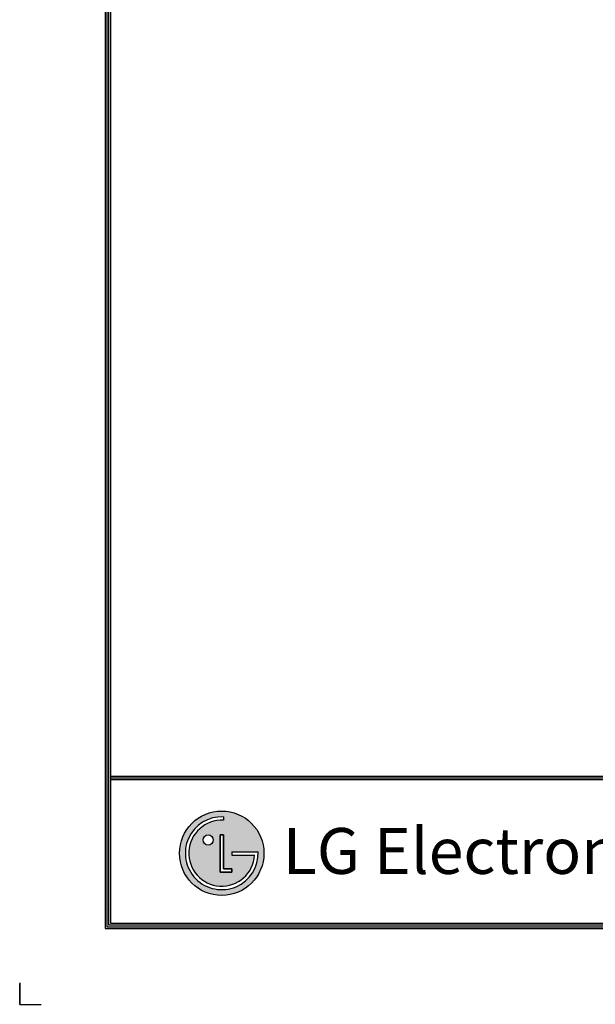
# Model space of a CAD drawing. Units: millimetres. Extents: x 7710 to 16731, y -3313 to 3121.
# Drawn here: x 7710 to 9448, y -3313 to -340 of the extents above; entities that cross this region are included whole.
import ezdxf

# ---------------------------------------------------------------- set-up
doc = ezdxf.new("R2010")
doc.units = ezdxf.units.MM
doc.layers.add('LG-LAYOUT', color=7, linetype='Continuous')
doc.styles.add('LG-TEXT', font='arial_0.ttf')

# ---------------------------------------------------------------- blocks, each defined once
blk = doc.blocks.new('LG-LAYOUT')
at = {"layer": 'LG-LAYOUT'}
h = blk.add_hatch(color=1, dxfattribs=at)
h.paths.add_polyline_path([(761.7, 912.4, 1), (903.2, 912.4, 1)])
h.paths.add_polyline_path([(835.3, 967.7, 2.395102), (887.7, 908.9), (849.6, 908.9), (849.6, 914.5), (893.5, 914.5, -2.559417), (835.3, 973.5)], flags=16)
h.paths.add_polyline_path([(835.3, 943.1), (835.3, 886.1), (849.5, 886.1), (849.5, 880.5), (829.6, 880.5), (829.6, 943.1)], flags=16)
h.paths.add_polyline_path([(818.2, 934.6, -1), (801.1, 934.6, -1)], flags=16)
at = {"layer": 'LG-LAYOUT', "color": 1}
for p, q in [((636.6, 4130.1), (636.6, 786.1)), ((639.6, 4127.1), (639.6, 789.1)), ((642.6, 4124.1), (642.6, 792.1)), ((645.6, 4121.1), (645.6, 795.1)), ((645.6, 1041.9), (5352.9, 1041.9)), ((645.6, 1041.9), (5352.9, 1041.9)), ((645.6, 1038.9), (5352.9, 1038.9)), ((645.6, 1035.9), (5352.9, 1035.9)), ((835.3, 973.5), (835.3, 967.7)), ((829.6, 943.1), (829.6, 880.5)), ((829.6, 880.5), (829.6, 943.1)), ((835.3, 943.1), (829.6, 943.1)), ((829.6, 943.1), (835.3, 943.1)), ((835.3, 886.1), (835.3, 943.1)), ((835.3, 943.1), (835.3, 886.1)), ((849.6, 914.5), (893.5, 914.5)), ((849.6, 914.5), (849.6, 908.9)), ((849.6, 914.5), (849.6, 908.9)), ((849.6, 914.5), (849.6, 908.9)), ((849.6, 908.9), (887.7, 908.9)), ((829.6, 880.5), (849.5, 880.5)), ((849.5, 880.5), (829.6, 880.5)), ((849.5, 886.1), (835.3, 886.1)), ((835.3, 886.1), (849.5, 886.1)), ((849.5, 880.5), (849.5, 886.1)), ((849.5, 886.1), (849.5, 880.5)), ((644.7, 818.3), (644.5, 818.3)), ((644.7, 818.3), (644.5, 818.3)), ((645.6, 795.1), (5352.9, 795.1)), ((636.6, 786.1), (5361.9, 786.1)), ((636.6, 786.1), (5361.9, 786.1)), ((639.6, 789.1), (5358.9, 789.1)), ((639.6, 789.1), (5358.9, 789.1)), ((642.6, 792.1), (5355.9, 792.1)), ((642.6, 792.1), (5355.9, 792.1)), ((493.4, 695), (493.4, 658.9)), ((493.4, 658.9), (493.4, 693.8)), ((493.4, 658.9), (493.4, 693.8)), ((493.4, 658.9), (493.4, 693.8)), ((493.4, 658.9), (529.5, 658.9))]:
    blk.add_line(p, q, dxfattribs=at)
for centre, radius in [((832.4, 912.4), 70.8), ((809.7, 934.6), 8.56)]:
    blk.add_circle(centre, radius, dxfattribs=at)
for radius, start, end in [(61.1, 87.3008, 1.9357), (55.3, 87.0188, 356.373)]:
    blk.add_arc((832.4, 912.4), radius, start, end, dxfattribs=at)
blk.add_open_spline([(849.6, 914.5), (849.6, 914.5), (849.6, 908.9), (849.6, 908.9)], degree=3, dxfattribs=at)
at = {"layer": 'LG-LAYOUT', "color": 252, "style": 'LG-TEXT'}
blk.add_text('LG Electronics', height=77.026, dxfattribs=at).set_placement((934.9, 877.7))

msp = doc.modelspace()

# ---------------------------------------------------------------- block references
at = {"layer": 'LG-LAYOUT', "xscale": 1.8, "yscale": 1.8, "zscale": 1.8}
msp.add_blockref('LG-LAYOUT', (6821.8, -4499.2), dxfattribs=at)

doc.saveas('drawing.dxf')
